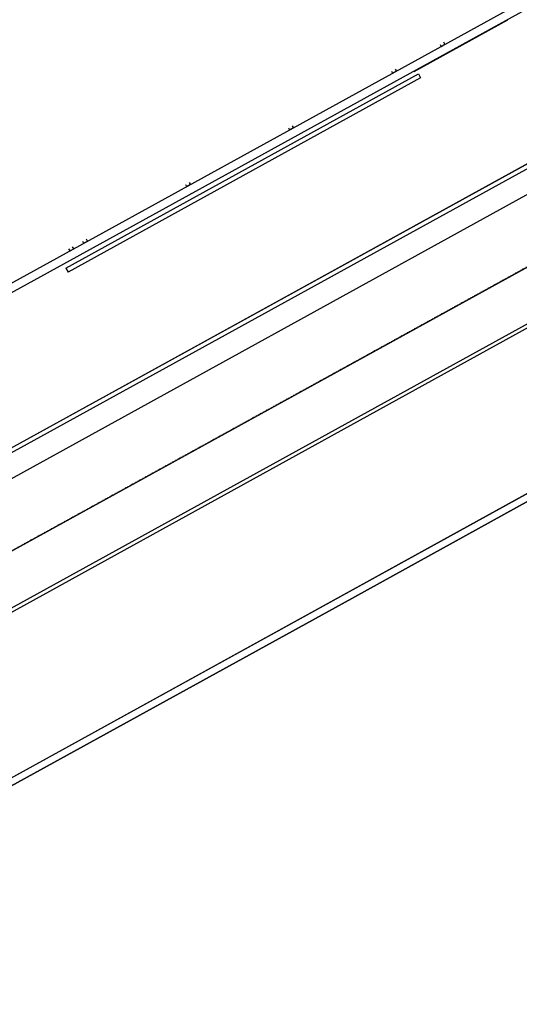
# Model space of a CAD drawing. Extents: x -186890 to 114097, y -209850 to 101709.
# Drawn here: x 13945 to 24996, y -151096 to -129332 of the extents above; entities that cross this region are included whole.
import ezdxf

# ---------------------------------------------------------------- set-up
doc = ezdxf.new("R2010")
doc.units = 0
doc.linetypes.add('X-3040-S$0$EDG-1DOT-2', pattern=[5, 2, -1.4, 0.2, -1.4])
for name, color, linetype in [('X-3040-S$0$A-DETL-10', 11, 'CONTINUOUS'), ('X-3040-S$0$A-DETL-11', 11, 'CONTINUOUS'), ('X-3040-S$0$A-DETL-8', 11, 'CONTINUOUS'), ('X-3040-S$0$A-FLOR-1', 11, 'CONTINUOUS'), ('X-3040-S$0$A-FLOR-OTLN-2', 11, 'CONTINUOUS'), ('X-3040-S$0$A-WALL', 8, 'CONTINUOUS'), ('X-3040-S$0$A-WALL-1', 8, 'CONTINUOUS'), ('X-3040-S$0$Boundary', 133, 'X-3040-S$0$EDG-1DOT-2'), ('X-3040-S$0$C-PRKG-1', 11, 'CONTINUOUS'), ('X-3040-S$0$XKI', 11, 'CONTINUOUS'), ('X-XREF', 7, 'CONTINUOUS')]:
    doc.layers.add(name, color=color, linetype=linetype)

# ---------------------------------------------------------------- blocks, each defined once
blk = doc.blocks.new('X-3040-S')
at = {"layer": 'X-3040-S$0$A-DETL-10'}
blk.add_line((-58241, -180707), (87837, -100308), dxfattribs=at)
at = {"layer": 'X-3040-S$0$A-DETL-11'}
blk.add_line((-47883, -172722), (52620, -117408), dxfattribs=at)
at = {"layer": 'X-3040-S$0$A-DETL-8'}
blk.add_line((-47883, -172721), (52621, -117407), dxfattribs=at)
at = {"layer": 'X-3040-S$0$A-FLOR-1'}
for p, q in [((40047, -125010), (7505, -142922)), ((-15778, -158592), (41252, -127200))]:
    blk.add_line(p, q, dxfattribs=at)
at = {"layer": 'X-3040-S$0$A-FLOR-OTLN-2'}
for p, q in [((7214, -142394), (51626, -117958)), ((51381, -121712), (-47384, -176111)), ((51381, -121712), (-47384, -176110)), ((-45962, -178980), (53194, -124367)), ((-45961, -178979), (53194, -124366)), ((39806, -124571), (-17224, -155963)), ((40047, -125010), (-16984, -156402)), ((40047, -125009), (-16983, -156401)), ((-15778, -158591), (41253, -127199)), ((-15778, -158592), (41252, -127200))]:
    blk.add_line(p, q, dxfattribs=at)
at = {"layer": 'X-3040-S$0$A-WALL'}
blk.add_line((24736, -129340), (22662, -130482), dxfattribs=at)
at = {"layer": 'X-3040-S$0$A-WALL-1'}
for p, q in [((-59576, -175516), (44919, -118005)), ((45008, -118173), (-59527, -175706)), ((14966, -134821), (22763, -130530)), ((22763, -130530), (22811, -130617)), ((22811, -130617), (15014, -134909)), ((14966, -134821), (15014, -134909))]:
    blk.add_line(p, q, dxfattribs=at)
at = {"layer": 'X-3040-S$0$Boundary'}
blk.add_line((57621, -116938), (-58242, -180706), dxfattribs=at)
at = {"layer": 'X-3040-S$0$C-PRKG-1'}
for p, q in [((23242, -129880), (23265, -129922)), ((23265, -129922), (23352, -129873)), ((23352, -129873), (23330, -129832)), ((22169, -130470), (22192, -130512)), ((22192, -130512), (22279, -130464)), ((22279, -130464), (22256, -130422)), ((19891, -131723), (19914, -131766)), ((19891, -131723), (19914, -131766)), ((19914, -131766), (20001, -131718)), ((19914, -131766), (20001, -131718)), ((20001, -131718), (19978, -131675)), ((20001, -131718), (19978, -131675)), ((17636, -133020), (17724, -132971)), ((17636, -133020), (17724, -132971)), ((17724, -132971), (17700, -132928)), ((17724, -132971), (17700, -132928)), ((17612, -132977), (17636, -133020)), ((17612, -132977), (17636, -133020)), ((15334, -134230), (15358, -134273)), ((15358, -134273), (15446, -134225)), ((15446, -134225), (15422, -134182)), ((15028, -134398), (15052, -134442)), ((15052, -134442), (15139, -134394)), ((15139, -134394), (15115, -134350))]:
    blk.add_line(p, q, dxfattribs=at)
at = {"layer": 'X-3040-S$0$XKI'}
for p, q in [((21076, -142245), (37699, -133070)), ((37699, -133070), (21076, -142245)), ((21076, -142244), (37700, -133070)), ((37700, -133070), (21076, -142244)), ((4313, -151459), (21076, -142245)), ((21076, -142245), (4313, -151459)), ((4314, -151458), (21076, -142244)), ((21076, -142244), (4314, -151458))]:
    blk.add_line(p, q, dxfattribs=at)

msp = doc.modelspace()

# ---------------------------------------------------------------- block references
at = {"layer": 'X-XREF'}
msp.add_blockref('X-3040-S', (0, 0), dxfattribs=at)

doc.saveas('drawing.dxf')
